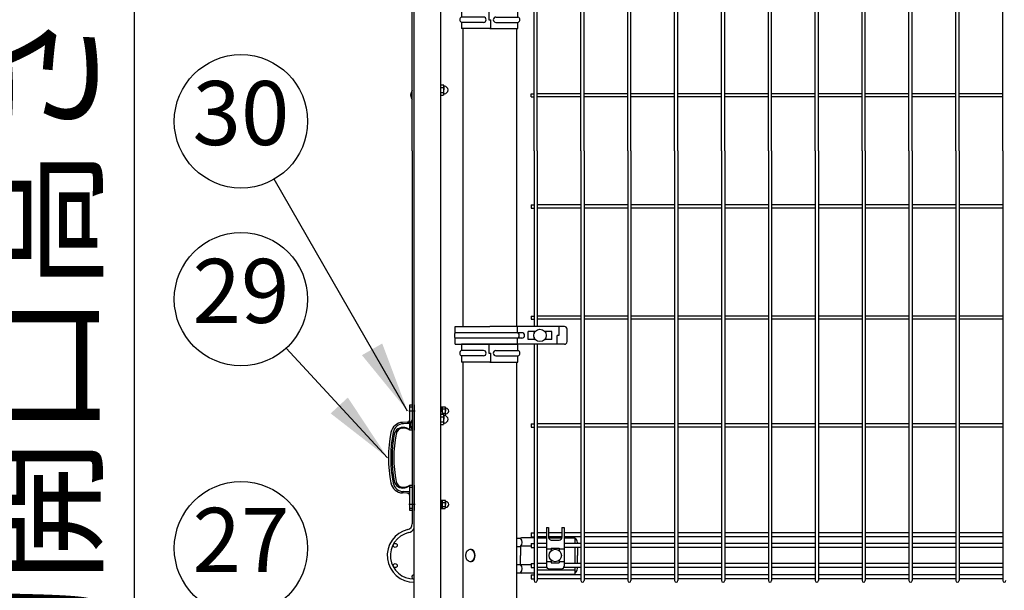
# Model space of a CAD drawing. Extents: x 75 to 14963, y 60 to 10601.
# Drawn here: x 6921 to 8029, y 4071 to 4712 of the extents above; entities that cross this region are included whole.
import ezdxf

# ---------------------------------------------------------------- set-up
doc = ezdxf.new("R2010")
doc.units = 0
doc.header["$LTSCALE"] = 400
doc.header["$MEASUREMENT"] = 0
doc.header["$PDMODE"] = 33
doc.header["$PDSIZE"] = 5
doc.layers.get('DEFPOINTS').update_dxf_attribs({"linetype": 'CONTINUOUS'})
for name, color, linetype in [('1', 7, 'CONTINUOUS'), ('MOJI', 6, 'CONTINUOUS'), ('SJC', 1, 'CONTINUOUS'), ('SJC2', 7, 'CONTINUOUS'), ('SUNPOU', 4, 'CONTINUOUS')]:
    doc.layers.add(name, color=color, linetype=linetype)
doc.styles.add('EXT08', font='ROMANS', dxfattribs={"width": 0.8, "bigfont": 'EXTFONT'})
doc.dimstyles.new('SJC', dxfattribs={"dimtxt": 0.18, "dimasz": 0.18, "dimexe": 0.18, "dimexo": 0.0625, "dimgap": 0.09, "dimtad": 0, "dimtih": 1, "dimtoh": 1, "dimdec": 4, "dimzin": 0, "dimdsep": 46, "dimtxsty": 'STANDARD', "dimcen": 0.09, "dimadec": 0, "dimazin": 0, "dimtfac": 1, "dimtdec": 4, "dimtofl": 0, "dimtmove": 0, "dimatfit": 3, "dimfxl": 1, "dimtolj": 1, "dimtzin": 0, "dimarcsym": 0})

# ---------------------------------------------------------------- blocks, each defined once
blk = doc.blocks.new('*D47')
at = {"layer": 'DEFPOINTS', "color": 0}
for p in [(7420.5, 5200), (6800, 3050), (7150, 3050)]:
    blk.add_point(p, dxfattribs=at)
at = {"layer": 'SUNPOU', "color": 0, "lineweight": -2}
for p, q in [((7380.5, 5200), (6760, 5200)), ((6800, 5120), (6800, 3130)), ((7110, 3050), (6760, 3050))]:
    blk.add_line(p, q, dxfattribs=at)
at = {"layer": 'SUNPOU', "color": 0}
for points in [[(6786.7, 5120), (6813.3, 5120), (6800, 5200)], [(6786.7, 3130), (6813.3, 3130), (6800, 3050)]]:
    blk.add_solid(points, dxfattribs=at)
at = {"layer": 'SUNPOU', "color": 0, "insert": (6692, 4125), "char_height": 120, "attachment_point": 5, "rotation": 90, "style": 'EXT08'}
blk.add_mtext('\\A1;2150', dxfattribs=at)
blk = doc.blocks.new('*D48')
at = {"layer": 'DEFPOINTS', "color": 0}
for p in [(7419.8, 5070), (7050, 3050), (7150, 3050)]:
    blk.add_point(p, dxfattribs=at)
at = {"layer": 'SUNPOU', "color": 0, "lineweight": -2}
for p, q in [((7379.8, 5070), (7010, 5070)), ((7050, 4990), (7050, 3130)), ((7110, 3050), (7010, 3050))]:
    blk.add_line(p, q, dxfattribs=at)
at = {"layer": 'SUNPOU', "color": 0}
for points in [[(7036.7, 4990), (7063.3, 4990), (7050, 5070)], [(7036.7, 3130), (7063.3, 3130), (7050, 3050)]]:
    blk.add_solid(points, dxfattribs=at)
at = {"layer": 'SUNPOU', "color": 0, "insert": (6942, 4060), "char_height": 120, "attachment_point": 5, "rotation": 90, "style": 'EXT08'}
blk.add_mtext('\\A1;2020（有効開口高さ）', dxfattribs=at)
blk = doc.blocks.new('A$C7DFB725F')
at = {"layer": 'SJC', "color": 4}
for p, q in [((7, 65.5), (0, 65.5)), ((0, 33.6), (0, 65.5)), ((7, 40.6), (7, 65.5)), ((13, 40.6), (13, 65.5)), ((20, 65.5), (13, 65.5)), ((20, 33.6), (20, 65.5)), ((0, 33.6), (0, 1.8)), ((10, 34.7), (10, 32.5)), ((20, 34.7), (10, 34.7)), ((20, 33.6), (20, 1.8)), ((0, 32.5), (10, 32.5)), ((7, 26.6), (7, 1.8)), ((13, 26.6), (13, 1.8)), ((0, 1.8), (7, 1.8)), ((13, 1.8), (20, 1.8))]:
    blk.add_line(p, q, dxfattribs=at)
for centre, radius, start, end in [((10, 64.2), 3.25, 22.6199, 157.3801), ((10, 40.6), 3, 180, 0), ((10, 26.6), 3, 0, 180), ((10, 3), 3.25, 202.6199, 337.3801)]:
    blk.add_arc(centre, radius, start, end, dxfattribs=at)
blk = doc.blocks.new('A$C57031D2B')
at = {"layer": 'SJC', "color": 3}
for p, q in [((0, 8.6), (0.4, 9.2)), ((0, 8.6), (0, 0.6)), ((0, 0.6), (0.4, 0)), ((0.4, 9.2), (3.6, 9.2)), ((0.4, 6.9), (3.6, 6.9)), ((0.4, 2.3), (3.6, 2.3)), ((4, 8.6), (3.6, 9.2)), ((4, 0.6), (3.6, 0)), ((4, 8.6), (4, 4.6)), ((4, 0.6), (4, 4.6)), ((0.4, 0), (3.6, 0))]:
    blk.add_line(p, q, dxfattribs=at)
for centre, radius, start, end in [((2, 8.1), 2.04, 154.3842, 214.3842), ((7.6, 4.6), 7.64, 162.412, 197.588), ((2, 1.2), 2.04, 145.6158, 205.6158), ((2, 8.1), 2.04, 325.6158, 25.6158), ((-3.6, 4.6), 7.64, 342.412, 17.588), ((2, 1.2), 2.04, 334.3842, 34.3842), ((4.5, 8.4), 0.5, 180, 265.4719), ((4.5, 0.8), 0.5, 94.5281, 180), ((4.2, 4.6), 3.3, 274.5281, 85.4719)]:
    blk.add_arc(centre, radius, start, end, dxfattribs=at)
blk = doc.blocks.new('A$C51181FFF')
at = {"layer": 'SJC', "color": 3}
for p, q in [((0, 4.6), (0, 9.2)), ((0, 9.2), (1.3, 9.2)), ((0, 4.2), (1.3, 5)), ((0, 4.6), (0, 0)), ((1.3, 4.6), (1.3, 9.2)), ((1.3, 4.6), (1.3, 0)), ((0, 0), (1.3, 0))]:
    blk.add_line(p, q, dxfattribs=at)
blk = doc.blocks.new('A$C3674621F')
at = {"layer": '1', "color": 7, "linetype": 'Continuous'}
for p, q in [((40, 1177.5), (40, 1187.5)), ((40, 1057.5), (40, 1067.5))]:
    blk.add_line(p, q, dxfattribs=at)
at = {"layer": 'SJC', "color": 4}
for p, q in [((40, 0), (40, 1960)), ((70, 0), (70, 1960))]:
    blk.add_line(p, q, dxfattribs=at)
at = {"layer": 'SJC', "color": 3}
for p, q in [((70, 1549.3), (73.1, 1549.3)), ((70, 1546.4), (73.1, 1546.4)), ((70, 1540.6), (73.1, 1540.6)), ((73.5, 1548.5), (73.1, 1549.3)), ((73.5, 1548.5), (73.5, 1543.5)), ((73.5, 1538.5), (73.5, 1543.5)), ((70, 1537.7), (73.1, 1537.7)), ((73.5, 1538.5), (73.1, 1537.7)), ((70, 1182.5), (70, 1187.1)), ((70, 1187.1), (71.3, 1187.1)), ((71.3, 1186.5), (71.7, 1187.1)), ((71.3, 1182.5), (71.3, 1187.1)), ((71.3, 1186.5), (71.3, 1179)), ((71.7, 1187.1), (74.9, 1187.1)), ((75.3, 1186.5), (74.9, 1187.1)), ((75.3, 1186.5), (75.3, 1182.5)), ((70, 1182.1), (71.3, 1182.9)), ((70, 1179), (73.1, 1179)), ((70, 1176.1), (73.1, 1176.1)), ((71.3, 1182.5), (71.3, 1179)), ((71.7, 1184.8), (74.9, 1184.8)), ((71.7, 1180.2), (74.9, 1180.2)), ((73.5, 1178.2), (73.1, 1179)), ((73.5, 1178.2), (73.5, 1173.2)), ((73.5, 1177.9), (74.9, 1177.9)), ((75.3, 1178.5), (74.9, 1177.9)), ((75.3, 1178.5), (75.3, 1182.5)), ((70, 1170.3), (73.1, 1170.3)), ((70, 1167.4), (73.1, 1167.4)), ((73.5, 1168.2), (73.1, 1167.4)), ((73.5, 1168.2), (73.5, 1173.2))]:
    blk.add_line(p, q, dxfattribs=at)
at = {"layer": 'SJC', "color": 2, "linetype": 'Continuous', "ltscale": 6}
for p, q in [((35, 1161), (35, 1189.5)), ((35, 1189.5), (37.8, 1189.5)), ((37.8, 1186.8), (35, 1186.8)), ((40, 1189.5), (40, 1161)), ((41, 1182.5), (34, 1182.5)), ((35, 1163.8), (36.5, 1163.8)), ((37.8, 1161), (35, 1161)), ((35, 1070.5), (35, 1099)), ((35, 1099), (37.8, 1099)), ((40, 1099), (40, 1070.5)), ((37.8, 1096.3), (35, 1096.3)), ((41, 1077.5), (34, 1077.5)), ((35, 1073.3), (37.8, 1073.3)), ((37.8, 1070.5), (35, 1070.5))]:
    blk.add_line(p, q, dxfattribs=at)
at = {"layer": 'SJC', "color": 2, "ltscale": 6}
for p, q in [((32.1, 1169.9), (27, 1169.7)), ((35, 1168.5), (27.7, 1168.2)), ((32.1, 1169.9), (35, 1170)), ((32.1, 1090.1), (27, 1090.3)), ((35, 1091.5), (27.7, 1091.8)), ((35, 1090), (32.1, 1090.1))]:
    blk.add_line(p, q, dxfattribs=at)
at = {"layer": 'SJC', "color": 4}
blk.add_arc((44.5, 1537.5), 8.5, 142.0209, 217.9791, dxfattribs=at)
at = {"layer": 'SJC', "color": 3}
for centre, radius, start, end in [((70.9, 1547.8), 2.56, 325.6158, 25.6158), ((63.9, 1543.5), 9.55, 342.412, 17.588), ((70.9, 1539.2), 2.56, 334.3842, 34.3842), ((74, 1548.2), 0.5, 180, 266.983), ((73.8, 1543.5), 4.25, 273.017, 86.983), ((74, 1538.8), 0.5, 93.017, 180), ((73.3, 1186), 2.04, 154.3842, 214.3842), ((73.3, 1186), 2.04, 325.6158, 25.6158), ((75.8, 1186.3), 0.5, 180, 265.4719), ((75.5, 1182.5), 3.3, 274.5281, 85.4719), ((78.9, 1182.5), 7.64, 162.412, 197.588), ((73.3, 1179), 2.04, 145.6158, 181.7487), ((70.9, 1177.5), 2.56, 325.6158, 25.6158), ((63.9, 1173.2), 9.55, 342.412, 17.588), ((74, 1177.9), 0.5, 180, 266.983), ((73.8, 1173.2), 4.25, 273.017, 86.983), ((67.7, 1182.5), 7.64, 342.412, 17.588), ((73.3, 1179), 2.04, 334.3842, 34.3842), ((75.8, 1178.7), 0.5, 94.5281, 180), ((70.9, 1168.9), 2.56, 334.3842, 34.3842), ((74, 1168.5), 0.5, 93.017, 180)]:
    blk.add_arc(centre, radius, start, end, dxfattribs=at)
at = {"layer": 'SJC', "color": 2, "ltscale": 6}
for centre, radius, start, end in [((27.5, 1155.7), 14, 92.2555, 168.6839), ((28.2, 1156.2), 12, 92.0562, 168.3928), ((32, 1172.9), 3, 272.2555, 0), ((27.5, 1104.3), 14, 191.3161, 267.7445), ((28.2, 1103.8), 12, 191.6072, 267.9438), ((32, 1087.1), 3, 0, 87.7445)]:
    blk.add_arc(centre, radius, start, end, dxfattribs=at)
at = {"layer": 'SJC', "color": 2, "linetype": 'Continuous', "ltscale": 6}
for centre, radius, start, end in [((27.2, 1154.1), 10, 77.6388, 169.3904), ((26.7, 1151.8), 12.4, 48.1275, 77.6388), ((156, 1130), 145, 168.6839, 191.3161), ((156, 1130), 142.5, 168.3928, 191.6072), ((156, 1130), 141, 169.3904, 190.6096), ((156, 1130), 139, 168.9654, 191.0346), ((27.4, 1155.1), 8, 97.0504, 168.9654), ((28, 1150.4), 12.7, 56.6015, 97.0504), ((27.2, 1105.9), 10, 190.6096, 282.3612), ((27.4, 1104.9), 8, 191.0346, 262.9496), ((28, 1109.6), 12.7, 262.9496, 303.3985), ((26.7, 1108.2), 12.4, 282.3612, 311.8725)]:
    blk.add_arc(centre, radius, start, end, dxfattribs=at)
at = {"layer": 'SJC', "color": 7}
blk.add_arc((44.5, 1167.1), 8.7, 140.3642, 219.6358, dxfattribs=at)
at = {"layer": 'SJC2'}
for q in [(37.8, 1894.5), (37.8, 1055.5)]:
    blk.add_line((37.8, 1475), q, dxfattribs=at)
for centre in [(18.6, 1031.4), (18.6, 1008.6)]:
    blk.add_circle(centre, 2.25, dxfattribs=at)
for centre, radius, start, end in [((31.4, 1055.5), 6.4, 283.019, 0), ((39.6, 1020), 30, 103.019, 270.764), ((39.6, 1020), 26.4, 103.019, 270.8682), ((31.4, 1055.5), 10, 283.019, 329.3166), ((39.6, 995.9), 2.25, 79.7597, 280.2403)]:
    blk.add_arc(centre, radius, start, end, dxfattribs=at)
at = {"layer": 'SJC'}
for name, p in [('A$C51181FFF', (70, 1072.9)), ('A$C57031D2B', (71.3, 1072.9))]:
    blk.add_blockref(name, p, dxfattribs=at)

msp = doc.modelspace()

# ---------------------------------------------------------------- linework, layer by layer
at = {"layer": 'SJC'}
for p, q in [((7552.575, 4565), (7552.575, 5048.2)), ((7556.175, 4565), (7556.175, 5048.2)), ((7605.325, 4565), (7605.325, 5048.2)), ((7608.925, 4565), (7608.925, 5048.2)), ((7658.075, 4565), (7658.075, 5048.2)), ((7661.675, 4565), (7661.675, 5048.2)), ((7710.825, 4565), (7710.825, 5048.2)), ((7714.425, 4565), (7714.425, 5048.2)), ((7763.575, 4565), (7763.575, 5048.2)), ((7767.175, 4565), (7767.175, 5048.2)), ((7816.325, 4565), (7816.325, 5048.2)), ((7819.925, 4565), (7819.925, 5048.2)), ((7869.075, 4565), (7869.075, 5048.2)), ((7872.675, 4565), (7872.675, 5048.2)), ((7921.825, 4565), (7921.825, 5048.2)), ((7925.425, 4565), (7925.425, 5048.2)), ((7974.575, 4565), (7974.575, 5048.2)), ((7978.175, 4565), (7978.175, 5048.2)), ((8027.325, 4565), (8027.325, 5048.2)), ((7499.825, 4565), (7499.825, 4722.5)), ((7503.425, 4565), (7503.425, 4722.5)), ((7496.625, 4625.7), (7496.625, 4629.3)), ((7496.625, 4629.3), (7499.825, 4629.3)), ((7496.625, 4625.7), (7499.825, 4625.7)), ((7552.575, 4629.3), (7503.425, 4629.3)), ((7552.575, 4625.7), (7503.425, 4625.7)), ((7605.325, 4629.3), (7556.175, 4629.3)), ((7605.325, 4625.7), (7556.175, 4625.7)), ((7658.075, 4629.3), (7608.925, 4629.3)), ((7658.075, 4625.7), (7608.925, 4625.7)), ((7710.825, 4629.3), (7661.675, 4629.3)), ((7710.825, 4625.7), (7661.675, 4625.7)), ((7763.575, 4629.3), (7714.425, 4629.3)), ((7763.575, 4625.7), (7714.425, 4625.7)), ((7816.325, 4629.3), (7767.175, 4629.3)), ((7816.325, 4625.7), (7767.175, 4625.7)), ((7869.075, 4629.3), (7819.925, 4629.3)), ((7869.075, 4625.7), (7819.925, 4625.7)), ((7921.825, 4629.3), (7872.675, 4629.3)), ((7921.825, 4625.7), (7872.675, 4625.7)), ((7974.575, 4629.3), (7925.425, 4629.3)), ((7974.575, 4625.7), (7925.425, 4625.7)), ((8027.325, 4629.3), (7978.175, 4629.3)), ((8027.325, 4625.7), (7978.175, 4625.7)), ((7499.825, 4565), (7499.825, 4367.5)), ((7503.425, 4565), (7503.425, 4367.5)), ((7552.575, 4565), (7552.575, 4081.8)), ((7556.175, 4565), (7556.175, 4081.8)), ((7605.325, 4565), (7605.325, 4081.8)), ((7608.925, 4565), (7608.925, 4081.8)), ((7658.075, 4565), (7658.075, 4081.8)), ((7661.675, 4565), (7661.675, 4081.8)), ((7710.825, 4565), (7710.825, 4081.8)), ((7714.425, 4565), (7714.425, 4081.8)), ((7763.575, 4565), (7763.575, 4081.8)), ((7767.175, 4565), (7767.175, 4081.8)), ((7816.325, 4565), (7816.325, 4081.8)), ((7819.925, 4565), (7819.925, 4081.8)), ((7869.075, 4565), (7869.075, 4081.8)), ((7872.675, 4565), (7872.675, 4081.8)), ((7921.825, 4565), (7921.825, 4081.8)), ((7925.425, 4565), (7925.425, 4081.8)), ((7974.575, 4565), (7974.575, 4081.8)), ((7978.175, 4565), (7978.175, 4081.8)), ((8027.325, 4565), (8027.325, 4081.8)), ((7496.625, 4504.3), (7496.625, 4500.7)), ((7496.625, 4504.3), (7499.825, 4504.3)), ((7496.625, 4500.7), (7499.825, 4500.7)), ((7552.575, 4504.3), (7503.425, 4504.3)), ((7552.575, 4500.7), (7503.425, 4500.7)), ((7605.325, 4504.3), (7556.175, 4504.3)), ((7605.325, 4500.7), (7556.175, 4500.7)), ((7658.075, 4504.3), (7608.925, 4504.3)), ((7658.075, 4500.7), (7608.925, 4500.7)), ((7710.825, 4504.3), (7661.675, 4504.3)), ((7710.825, 4500.7), (7661.675, 4500.7)), ((7763.575, 4504.3), (7714.425, 4504.3)), ((7763.575, 4500.7), (7714.425, 4500.7)), ((7816.325, 4504.3), (7767.175, 4504.3)), ((7816.325, 4500.7), (7767.175, 4500.7)), ((7869.075, 4504.3), (7819.925, 4504.3)), ((7869.075, 4500.7), (7819.925, 4500.7)), ((7921.825, 4504.3), (7872.675, 4504.3)), ((7921.825, 4500.7), (7872.675, 4500.7)), ((7974.575, 4504.3), (7925.425, 4504.3)), ((7974.575, 4500.7), (7925.425, 4500.7)), ((8027.325, 4504.3), (7978.175, 4504.3)), ((8027.325, 4500.7), (7978.175, 4500.7)), ((7496.625, 4379.3), (7496.625, 4375.7)), ((7496.625, 4379.3), (7499.825, 4379.3)), ((7552.575, 4379.3), (7503.425, 4379.3)), ((7605.325, 4379.3), (7556.175, 4379.3)), ((7658.075, 4379.3), (7608.925, 4379.3)), ((7710.825, 4379.3), (7661.675, 4379.3)), ((7763.575, 4379.3), (7714.425, 4379.3)), ((7816.325, 4379.3), (7767.175, 4379.3)), ((7869.075, 4379.3), (7819.925, 4379.3)), ((7921.825, 4379.3), (7872.675, 4379.3)), ((7974.575, 4379.3), (7925.425, 4379.3)), ((8027.325, 4379.3), (7978.175, 4379.3)), ((7496.625, 4375.7), (7499.825, 4375.7)), ((7552.575, 4375.7), (7503.425, 4375.7)), ((7605.325, 4375.7), (7556.175, 4375.7)), ((7658.075, 4375.7), (7608.925, 4375.7)), ((7710.825, 4375.7), (7661.675, 4375.7)), ((7763.575, 4375.7), (7714.425, 4375.7)), ((7816.325, 4375.7), (7767.175, 4375.7)), ((7869.075, 4375.7), (7819.925, 4375.7)), ((7921.825, 4375.7), (7872.675, 4375.7)), ((7974.575, 4375.7), (7925.425, 4375.7)), ((8027.325, 4375.7), (7978.175, 4375.7)), ((7499.825, 4362), (7499.825, 4359.60816864)), ((7499.825, 4355.39183136), (7499.825, 4353)), ((7499.825, 4347.5), (7499.825, 4081.8)), ((7503.425, 4347.5), (7503.425, 4081.8)), ((7496.625, 4258.05), (7496.625, 4254.45)), ((7496.625, 4258.05), (7499.825, 4258.05)), ((7552.575, 4258.05), (7503.425, 4258.05)), ((7605.325, 4258.05), (7556.175, 4258.05)), ((7658.075, 4258.05), (7608.925, 4258.05)), ((7710.825, 4258.05), (7661.675, 4258.05)), ((7763.575, 4258.05), (7714.425, 4258.05)), ((7816.325, 4258.05), (7767.175, 4258.05)), ((7869.075, 4258.05), (7819.925, 4258.05)), ((7921.825, 4258.05), (7872.675, 4258.05)), ((7974.575, 4258.05), (7925.425, 4258.05)), ((8027.325, 4258.05), (7978.175, 4258.05)), ((7496.625, 4254.45), (7499.825, 4254.45)), ((7552.575, 4254.45), (7503.425, 4254.45)), ((7605.325, 4254.45), (7556.175, 4254.45)), ((7658.075, 4254.45), (7608.925, 4254.45)), ((7710.825, 4254.45), (7661.675, 4254.45)), ((7763.575, 4254.45), (7714.425, 4254.45)), ((7816.325, 4254.45), (7767.175, 4254.45)), ((7869.075, 4254.45), (7819.925, 4254.45)), ((7921.825, 4254.45), (7872.675, 4254.45)), ((7974.575, 4254.45), (7925.425, 4254.45)), ((8027.325, 4254.45), (7978.175, 4254.45)), ((7496.625, 4135.32324178), (7496.625, 4130.82324178)), ((7496.625, 4135.32324178), (7499.825, 4135.32324178)), ((7513.75, 4135.32324178), (7503.425, 4135.32324178)), ((7531.25, 4135.32324178), (7516.25, 4135.32324178)), ((7552.575, 4135.32324178), (7533.75, 4135.32324178)), ((7605.325, 4135.32324178), (7556.175, 4135.32324178)), ((7658.075, 4135.32324178), (7608.925, 4135.32324178)), ((7710.825, 4135.32324178), (7661.675, 4135.32324178)), ((7763.575, 4135.32324178), (7714.425, 4135.32324178)), ((7816.325, 4135.32324178), (7767.175, 4135.32324178)), ((7869.075, 4135.32324178), (7819.925, 4135.32324178)), ((7921.825, 4135.32324178), (7872.675, 4135.32324178)), ((7974.575, 4135.32324178), (7925.425, 4135.32324178)), ((8027.325, 4135.32324178), (7978.175, 4135.32324178)), ((7496.625, 4130.82324178), (7499.825, 4130.82324178)), ((7496.625, 4123.65), (7496.625, 4119.15)), ((7496.625, 4123.65), (7499.825, 4123.65)), ((7513.75, 4130.82324178), (7503.425, 4130.82324178)), ((7513.75, 4123.65), (7503.425, 4123.65)), ((7531.25, 4130.82324178), (7516.25, 4130.82324178)), ((7552.575, 4130.82324178), (7533.75, 4130.82324178)), ((7552.575, 4123.65), (7533.75, 4123.65)), ((7605.325, 4130.82324178), (7556.175, 4130.82324178)), ((7605.325, 4123.65), (7556.175, 4123.65)), ((7658.075, 4130.82324178), (7608.925, 4130.82324178)), ((7658.075, 4123.65), (7608.925, 4123.65)), ((7710.825, 4130.82324178), (7661.675, 4130.82324178)), ((7710.825, 4123.65), (7661.675, 4123.65)), ((7763.575, 4130.82324178), (7714.425, 4130.82324178)), ((7763.575, 4123.65), (7714.425, 4123.65)), ((7816.325, 4130.82324178), (7767.175, 4130.82324178)), ((7816.325, 4123.65), (7767.175, 4123.65)), ((7869.075, 4130.82324178), (7819.925, 4130.82324178)), ((7869.075, 4123.65), (7819.925, 4123.65)), ((7921.825, 4130.82324178), (7872.675, 4130.82324178)), ((7921.825, 4123.65), (7872.675, 4123.65)), ((7974.575, 4130.82324178), (7925.425, 4130.82324178)), ((7974.575, 4123.65), (7925.425, 4123.65)), ((8027.325, 4130.82324178), (7978.175, 4130.82324178)), ((8027.325, 4123.65), (7978.175, 4123.65)), ((7496.625, 4119.15), (7499.825, 4119.15)), ((7513.75, 4119.15), (7503.425, 4119.15)), ((7552.575, 4119.15), (7533.75, 4119.15)), ((7605.325, 4119.15), (7556.175, 4119.15)), ((7658.075, 4119.15), (7608.925, 4119.15)), ((7710.825, 4119.15), (7661.675, 4119.15)), ((7763.575, 4119.15), (7714.425, 4119.15)), ((7816.325, 4119.15), (7767.175, 4119.15)), ((7869.075, 4119.15), (7819.925, 4119.15)), ((7921.825, 4119.15), (7872.675, 4119.15)), ((7974.575, 4119.15), (7925.425, 4119.15)), ((8027.325, 4119.15), (7978.175, 4119.15)), ((7496.625, 4100.85), (7496.625, 4096.35)), ((7496.625, 4100.85), (7499.825, 4100.85)), ((7513.75, 4100.85), (7503.425, 4100.85)), ((7552.575, 4100.85), (7533.75, 4100.85)), ((7605.325, 4100.85), (7556.175, 4100.85)), ((7658.075, 4100.85), (7608.925, 4100.85)), ((7710.825, 4100.85), (7661.675, 4100.85)), ((7763.575, 4100.85), (7714.425, 4100.85)), ((7816.325, 4100.85), (7767.175, 4100.85)), ((7869.075, 4100.85), (7819.925, 4100.85)), ((7921.825, 4100.85), (7872.675, 4100.85)), ((7974.575, 4100.85), (7925.425, 4100.85)), ((8027.325, 4100.85), (7978.175, 4100.85)), ((7496.625, 4096.35), (7499.825, 4096.35)), ((7514.24450696, 4096.35), (7503.425, 4096.35)), ((7552.575, 4096.35), (7533.25549304, 4096.35)), ((7605.325, 4096.35), (7556.175, 4096.35)), ((7658.075, 4096.35), (7608.925, 4096.35)), ((7710.825, 4096.35), (7661.675, 4096.35)), ((7763.575, 4096.35), (7714.425, 4096.35)), ((7816.325, 4096.35), (7767.175, 4096.35)), ((7869.075, 4096.35), (7819.925, 4096.35)), ((7921.825, 4096.35), (7872.675, 4096.35)), ((7974.575, 4096.35), (7925.425, 4096.35)), ((8027.325, 4096.35), (7978.175, 4096.35)), ((7496.625, 4088.1), (7496.625, 4083.6)), ((7496.625, 4088.1), (7499.825, 4088.1)), ((7496.625, 4083.6), (7499.825, 4083.6)), ((7552.575, 4088.1), (7503.425, 4088.1)), ((7552.575, 4083.6), (7503.425, 4083.6)), ((7605.325, 4088.1), (7556.175, 4088.1)), ((7605.325, 4083.6), (7556.175, 4083.6)), ((7658.075, 4088.1), (7608.925, 4088.1)), ((7658.075, 4083.6), (7608.925, 4083.6)), ((7710.825, 4088.1), (7661.675, 4088.1)), ((7710.825, 4083.6), (7661.675, 4083.6)), ((7763.575, 4088.1), (7714.425, 4088.1)), ((7763.575, 4083.6), (7714.425, 4083.6)), ((7816.325, 4088.1), (7767.175, 4088.1)), ((7816.325, 4083.6), (7767.175, 4083.6)), ((7869.075, 4088.1), (7819.925, 4088.1)), ((7869.075, 4083.6), (7819.925, 4083.6)), ((7921.825, 4088.1), (7872.675, 4088.1)), ((7921.825, 4083.6), (7872.675, 4083.6)), ((7974.575, 4088.1), (7925.425, 4088.1)), ((7974.575, 4083.6), (7925.425, 4083.6)), ((8027.325, 4088.1), (7978.175, 4088.1)), ((8027.325, 4083.6), (7978.175, 4083.6))]:
    msp.add_line(p, q, dxfattribs=at)
at = {"layer": 'SJC', "color": 2}
for p, q in [((7419.75, 4702.5), (7419.75, 4367.5)), ((7480.25, 4702.5), (7480.25, 4367.5)), ((7419.75, 4327.5), (7419.75, 3752.5)), ((7480.25, 4327.5), (7480.25, 3752.5))]:
    msp.add_line(p, q, dxfattribs=at)
at = {"layer": 'SJC', "color": 4}
for p, q in [((7411, 4360.5), (7411, 4367.5)), ((7411, 4367.5), (7450, 4367.5)), ((7534, 4367.5), (7450, 4367.5)), ((7481.21057513, 4360.5), (7481.21057513, 4367.5)), ((7527.65, 4367.5), (7527.65, 4357.5)), ((7486.25, 4360.5), (7411, 4360.5)), ((7493.25, 4353), (7493.25, 4362)), ((7501.13809735, 4362), (7493.25, 4362)), ((7519.75, 4362), (7511.86190265, 4362)), ((7519.75, 4353), (7519.75, 4362)), ((7525.95294373, 4347.5), (7525.95294373, 4357.5)), ((7527.65, 4357.5), (7525.95294373, 4357.5)), ((7537, 4350.5), (7537, 4364.5)), ((7411, 4347.5), (7411, 4354.5)), ((7486.25, 4354.5), (7411, 4354.5)), ((7411, 4347.5), (7450, 4347.5)), ((7534, 4347.5), (7450, 4347.5)), ((7481.21057513, 4347.5), (7481.21057513, 4354.5)), ((7501.13809735, 4353), (7493.25, 4353)), ((7519.75, 4353), (7511.86190265, 4353)), ((7513.75, 4141.5), (7516.25, 4141.5)), ((7513.75, 4141.5), (7513.75, 4098.0000014)), ((7516.25, 4141.5), (7516.25, 4130.35650217)), ((7531.25, 4141.5), (7531.25, 4130.35650217)), ((7531.25, 4141.5), (7533.75, 4141.5)), ((7533.75, 4141.5), (7533.75, 4098.0000014)), ((7480.25, 4129.4), (7484.65618128, 4129.4)), ((7499.825, 4129.7), (7485.70974666, 4129.7)), ((7513.75, 4129.7), (7503.425, 4129.7)), ((7513.75, 4129.5), (7503.425, 4129.5)), ((7531.17728627, 4129.7), (7516.32271373, 4129.7)), ((7531.12513548, 4129.5), (7516.37486452, 4129.5)), ((7519.25, 4127.35650217), (7528.25, 4127.35650217)), ((7543.75, 4129.7), (7533.75, 4129.7)), ((7546.25, 4129.5), (7533.75, 4129.5)), ((7546.25, 4123.65), (7546.25, 4129.5)), ((7548.75, 4124.7), (7548.75, 4123.65)), ((7480.25, 4120), (7484.65618128, 4120)), ((7484.65618128, 4120), (7484.65618128, 4110)), ((7496.625, 4120.5), (7485.05372867, 4120.5)), ((7513.75, 4117.40732361), (7519.25, 4117.40732361)), ((7519.25, 4118.25), (7519.25, 4115.36190265)), ((7519.25, 4118.25), (7528.25, 4118.25)), ((7528.25, 4118.25), (7528.25, 4115.36190265)), ((7528.25, 4117.40732361), (7533.75, 4117.40732361)), ((7546.25, 4100.85), (7546.25, 4119.15)), ((7548.75, 4119.15), (7548.75, 4110)), ((7484.65618128, 4100), (7484.65618128, 4110)), ((7513.75, 4103.16368953), (7519.25, 4103.16368953)), ((7519.25, 4104.63809735), (7519.25, 4101.75)), ((7519.25, 4101.75), (7528.25, 4101.75)), ((7528.25, 4104.63809735), (7528.25, 4101.75)), ((7528.25, 4103.16368953), (7533.75, 4103.16368953)), ((7548.75, 4100.85), (7548.75, 4110)), ((7480.25, 4100), (7484.65618128, 4100)), ((7480.25, 4090.6), (7484.65618128, 4090.6)), ((7496.625, 4099.5), (7485.05372867, 4099.5)), ((7499.825, 4090.3), (7485.70974666, 4090.3)), ((7546.25, 4093.5), (7503.425, 4093.5)), ((7516.75, 4095.0000014), (7530.75, 4095.0000014)), ((7546.25, 4088.5), (7546.25, 4096.35)), ((7548.75, 4095.3), (7548.75, 4096.35)), ((7546.25, 4088.5), (7503.425, 4088.5))]:
    msp.add_line(p, q, dxfattribs=at)
at = {"layer": 'SJC', "color": 2}
for centre in [(7506.5, 4357.5), (7523.75, 4110)]:
    msp.add_circle(centre, 7, dxfattribs=at)
at = {"layer": 'SJC', "color": 4}
for centre, radius, start, end in [((7534, 4364.5), 3, 0, 90), ((7486.25, 4357.5), 3, 270, 90), ((7534, 4350.5), 3, 270, 0), ((7485.70974666, 4127.7), 2, 90, 121.7883306167), ((7479.25813796, 4124.7), 7.15743472, 318.9543715952, 41.0456286435), ((7519.25, 4130.35650217), 3, 180, 270), ((7528.25, 4130.35650217), 3, 270, 0), ((7543.75, 4124.7), 5, 73.7397952909, 90), ((7543.75, 4124.7), 5, 0, 60), ((7479.25813796, 4095.3), 7.15743472, 318.9543713565, 41.0456284048), ((7485.70974666, 4092.3), 2, 238.2116693833, 270), ((7516.75, 4098.0000014), 3, 180, 270), ((7530.75, 4098.0000014), 3, 270, 0), ((7543.75, 4095.3), 5, 300, 0)]:
    msp.add_arc(centre, radius, start, end, dxfattribs=at)
at = {"layer": 'SJC'}
for centre in [(7501.625, 4081.8), (7554.375, 4081.8), (7607.125, 4081.8), (7659.875, 4081.8), (7712.625, 4081.8), (7765.375, 4081.8), (7818.125, 4081.8), (7870.875, 4081.8), (7923.625, 4081.8), (7976.375, 4081.8), (8029.125, 4081.8)]:
    msp.add_arc(centre, 1.8, 180, 0, dxfattribs=at)
at = {"layer": 'SJC', "color": 4}
msp.add_ellipse((7411, 4357.5), major_axis=(0, -3), ratio=0.272785773, start_param=3.1415926536, end_param=6.2831853072, dxfattribs=at)
at = {"layer": 'SJC', "color": 4, "extrusion": (0, 0, -1)}
msp.add_ellipse((7481.21057513, 4357.5), major_axis=(0, -3), ratio=0.5311293493, start_param=3.1415926536, end_param=6.2831853072, dxfattribs=at)
at = {"layer": 'SJC', "color": 2}
msp.add_ellipse((7427.90291309, 4110), major_axis=(0, 7), ratio=0.7071067812, dxfattribs=at)
msp.add_ellipse((7428.61001987, 4110), major_axis=(0, 7), ratio=0.7071067812, start_param=3.0701032037, end_param=6.3546747571, dxfattribs=at)
at = {"layer": 'SUNPOU'}
for centre in [(7170, 4598.22437983), (7170, 4398.22437983), (7170, 4118.25113526)]:
    msp.add_circle(centre, 75, dxfattribs=at)

# ---------------------------------------------------------------- block references
at = {"layer": 'SJC', "color": 2, "extrusion": (0, 0, -1), "xscale": -1, "zscale": -1, "rotation": 270}
for p in [(-7483.60343498, 4702.50015166), (-7483.60343498, 4327.50015166)]:
    msp.add_blockref('A$C7DFB725F', p, dxfattribs=at)
at = {"layer": 'SUNPOU'}
msp.add_blockref('A$C3674621F', (7324.99995029, 3089.99996737), dxfattribs=at)

# ---------------------------------------------------------------- texts
at = {"layer": 'MOJI', "char_height": 72, "attachment_point": 5, "style": 'EXT08'}
for s, insert in [('30', (7170, 4598.22437983)), ('29', (7170, 4398.22437983)), ('27', (7170, 4118.25113526))]:
    msp.add_mtext(s, dxfattribs=dict(at, insert=insert))

# ---------------------------------------------------------------- dimensions: what is measured, and where the dimension line sits
at = {"layer": 'SUNPOU'}
dim = msp.add_linear_dim(base=(6800, 3050), p1=(7420.5, 5200), p2=(7150, 3050), angle=90, dimstyle='SJC', override={"dimscale": 40, "dimtxt": 3, "dimasz": 2, "dimexe": 1, "dimexo": 1, "dimgap": 1.2, "dimtad": 1, "dimtih": 0, "dimtoh": 0, "dimdec": 2, "dimzin": 8, "dimtxsty": 'EXT08', "dimtdec": 2, "dimtofl": 1, "dimtmove": 2}, dxfattribs=at)
dim.commit()
dim.dimension.update_dxf_attribs({"geometry": '*D47', "text_midpoint": (6692, 4125)})
dim = msp.add_linear_dim(base=(7050, 3050), p1=(7419.75, 5070), p2=(7150, 3050), angle=90, text='<>（有効開口高さ）', dimstyle='SJC', override={"dimscale": 40, "dimtxt": 3, "dimasz": 2, "dimexe": 1, "dimexo": 1, "dimgap": 1.2, "dimtad": 1, "dimtih": 0, "dimtoh": 0, "dimdec": 2, "dimzin": 8, "dimtxsty": 'EXT08', "dimtdec": 2, "dimtofl": 1, "dimtmove": 2}, dxfattribs=at)
dim.commit()
dim.dimension.update_dxf_attribs({"geometry": '*D48', "text_midpoint": (6942, 4060)})

# ---------------------------------------------------------------- leaders
for points in [[(7357.5, 4272.5), (7207.41659619, 4533.22439268)], [(7335, 4220), (7220.95184913, 4343.1888543)]]:
    msp.add_leader(points, dimstyle='SJC', override={"dimscale": 40, "dimtxt": 3, "dimasz": 2, "dimexe": 1, "dimexo": 1, "dimgap": 1.2, "dimtad": 1, "dimtih": 0, "dimtoh": 0, "dimdec": 2, "dimzin": 8, "dimtxsty": 'EXT08', "dimtdec": 2, "dimtofl": 1, "dimtmove": 2}, dxfattribs=at)

doc.saveas('drawing.dxf')
